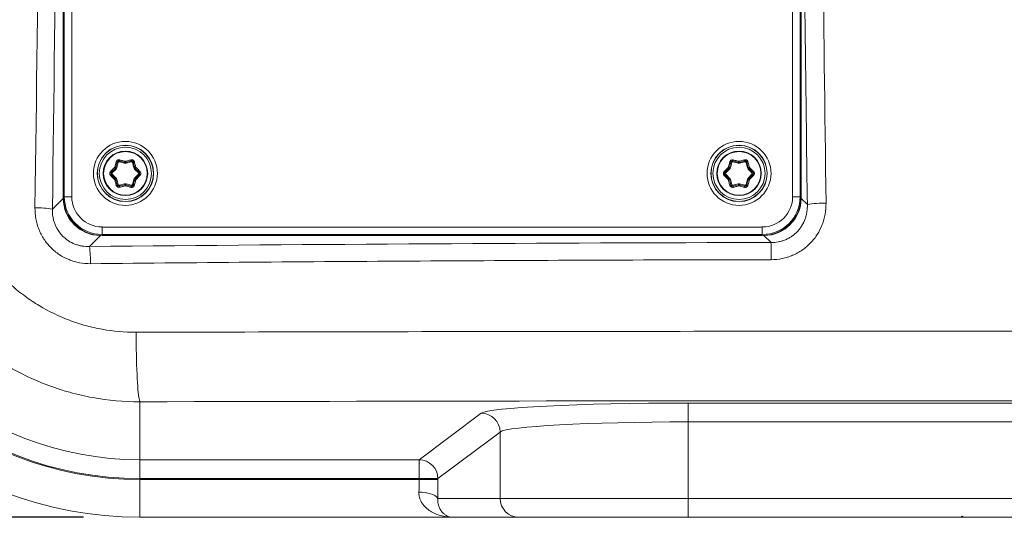
# Model space of a CAD drawing. Units: millimetres. Extents: x 1281 to 3131, y 102 to 3030.
# Drawn here: x 1953 to 2214, y 276 to 408 of the extents above; entities that cross this region are included whole.
import ezdxf

# ---------------------------------------------------------------- set-up
doc = ezdxf.new("R2010")
doc.units = ezdxf.units.MM
doc.header["$LTSCALE"] = 15
doc.linetypes.add('SLD-Durchgehend', pattern=[0])
doc.layers.add('MAßLINIE_MAßZEICHNUNGEN', color=7, linetype='SLD-Durchgehend')
doc.styles.add('SLDTEXTSTYLE0', font='Opinion Pro')
doc.dimstyles.new('SLDDIMSTYLE0', dxfattribs={"dimtxt": 79.375, "dimasz": 52.5, "dimexe": 0, "dimexo": 0.0625, "dimgap": 19.84375, "dimtad": 0, "dimdec": 0, "dimrnd": 1e-09, "dimzin": 12, "dimdsep": 46, "dimtxsty": 'SLDTEXTSTYLE0', "dimsah": 1, "dimcen": 0.09, "dimadec": 0, "dimazin": 3, "dimtfac": 1, "dimtdec": 0, "dimtofl": 0, "dimtmove": 0, "dimatfit": 3, "dimfxl": 0, "dimfrac": 2, "dimtolj": 1, "dimtzin": 12, "dimarcsym": 0})

# ---------------------------------------------------------------- blocks, each defined once
blk = doc.blocks.new('_D_8')
at = {"layer": 'MAßLINIE_MAßZEICHNUNGEN', "color": 7}
for p, q in [((2852.79, 891.29), (2852.79, 145.14)), ((1852.79, 818.66), (1852.79, 145.14)), ((1852.79, 160.14), (2223.54, 160.14)), ((2852.79, 160.14), (2454.47, 160.14))]:
    blk.add_line(p, q, dxfattribs=at)
for points in [[(1852.79, 160.14), (1905.29, 137.64), (1905.29, 182.64)], [(2852.79, 160.14), (2800.29, 182.64), (2800.29, 137.64)]]:
    blk.add_solid(points, dxfattribs=at)
at = {"layer": 'MAßLINIE_MAßZEICHNUNGEN', "color": 7, "insert": (2223.54, 206.15), "char_height": 79.375, "attachment_point": 1, "style": 'SLDTEXTSTYLE0'}
blk.add_mtext('1000', dxfattribs=at)
blk = doc.blocks.new('_D_10')
at = {"layer": 'MAßLINIE_MAßZEICHNUNGEN', "color": 7}
for p, q in [((1969.83, 1536.29), (1437.79, 1536.29)), ((1452.79, 1536.29), (1452.79, 1019.54)), ((1452.79, 276.29), (1452.79, 793.03)), ((1969.83, 276.29), (1437.79, 276.29))]:
    blk.add_line(p, q, dxfattribs=at)
for points in [[(1452.79, 1536.29), (1430.29, 1483.79), (1475.29, 1483.79)], [(1452.79, 276.29), (1475.29, 328.79), (1430.29, 328.79)]]:
    blk.add_solid(points, dxfattribs=at)
at = {"layer": 'MAßLINIE_MAßZEICHNUNGEN', "color": 7, "insert": (1406.78, 793.03), "char_height": 79.375, "attachment_point": 1, "rotation": 90, "style": 'SLDTEXTSTYLE0'}
blk.add_mtext('1260', dxfattribs=at)

msp = doc.modelspace()

# ---------------------------------------------------------------- linework, layer by layer
at = {"color": 7, "linetype": 'SLD-Durchgehend', "lineweight": 18}
for p, q in [((1964.49, 536.29), (1964.49, 361.29)), ((1964.76, 361.29), (1964.76, 536.29)), ((1966.76, 536.29), (1966.76, 361.29)), ((2157.83, 361.29), (2157.83, 536.29)), ((2159.83, 536.29), (2159.83, 361.29)), ((2160.09, 361.29), (2160.09, 536.29)), ((1979.36, 370.51), (1979.43, 370.75)), ((1980.81, 370.38), (1979.43, 370.75)), ((1982.46, 370.75), (1981.07, 370.38)), ((1982.46, 370.75), (1982.53, 370.51)), ((2142, 370.51), (2142.06, 370.75)), ((2143.45, 370.38), (2142.06, 370.75)), ((2145.1, 370.75), (2143.71, 370.38)), ((2145.1, 370.75), (2145.16, 370.51)), ((1978.31, 368.79), (1977.3, 367.77)), ((1978.49, 368.61), (1977.47, 367.6)), ((1978.49, 368.61), (1978.31, 368.79)), ((1978.81, 370.4), (1978.44, 369.01)), ((1978.68, 368.95), (1978.44, 369.01)), ((1979.06, 370.34), (1978.68, 368.95)), ((1979.06, 370.34), (1978.81, 370.4)), ((1980.75, 370.14), (1979.36, 370.51)), ((1980.75, 370.14), (1980.81, 370.38)), ((1981.07, 370.38), (1981.14, 370.14)), ((1982.53, 370.51), (1981.14, 370.14)), ((1983.07, 370.4), (1982.83, 370.34)), ((1983.2, 368.95), (1982.83, 370.34)), ((1983.14, 370.34), (1983.03, 370.41)), ((1983.44, 369.01), (1983.07, 370.4)), ((1983.44, 369.01), (1983.2, 368.95)), ((1983.57, 368.79), (1983.4, 368.61)), ((1984.41, 367.6), (1983.4, 368.61)), ((1984.59, 367.77), (1983.57, 368.79)), ((2140.95, 368.79), (2139.93, 367.77)), ((2141.12, 368.61), (2140.11, 367.6)), ((2141.12, 368.61), (2140.95, 368.79)), ((2141.45, 370.4), (2141.08, 369.01)), ((2141.32, 368.95), (2141.08, 369.01)), ((2141.69, 370.34), (2141.32, 368.95)), ((2141.69, 370.34), (2141.45, 370.4)), ((2143.38, 370.14), (2142, 370.51)), ((2143.38, 370.14), (2143.45, 370.38)), ((2143.71, 370.38), (2143.77, 370.14)), ((2145.16, 370.51), (2143.77, 370.14)), ((2145.71, 370.4), (2145.47, 370.34)), ((2145.84, 368.95), (2145.47, 370.34)), ((2145.77, 370.34), (2145.67, 370.41)), ((2146.08, 369.01), (2145.71, 370.4)), ((2146.08, 369.01), (2145.84, 368.95)), ((2146.21, 368.79), (2146.03, 368.61)), ((2147.05, 367.6), (2146.03, 368.61)), ((2147.22, 367.77), (2146.21, 368.79)), ((1977.47, 367.6), (1977.3, 367.77)), ((1977.47, 367.24), (1977.3, 367.07)), ((1977.3, 367.07), (1978.31, 366.05)), ((1977.47, 367.24), (1978.49, 366.23)), ((1978.49, 366.23), (1978.31, 366.05)), ((1978.68, 365.89), (1978.44, 365.83)), ((1978.44, 365.83), (1978.81, 364.44)), ((1978.68, 365.89), (1979.06, 364.5)), ((1982.83, 364.5), (1983.2, 365.89)), ((1983.07, 364.44), (1983.44, 365.83)), ((1983.44, 365.83), (1983.2, 365.89)), ((1983.4, 366.23), (1984.41, 367.24)), ((1983.57, 366.05), (1983.4, 366.23)), ((1983.57, 366.05), (1984.59, 367.07)), ((1984.59, 367.77), (1984.41, 367.6)), ((1984.59, 367.07), (1984.41, 367.24)), ((2140.11, 367.6), (2139.93, 367.77)), ((2140.11, 367.24), (2139.93, 367.07)), ((2139.93, 367.07), (2140.95, 366.05)), ((2140.11, 367.24), (2141.12, 366.23)), ((2141.12, 366.23), (2140.95, 366.05)), ((2141.32, 365.89), (2141.08, 365.83)), ((2141.08, 365.83), (2141.45, 364.44)), ((2141.32, 365.89), (2141.69, 364.5)), ((2145.47, 364.5), (2145.84, 365.89)), ((2145.71, 364.44), (2146.08, 365.83)), ((2146.08, 365.83), (2145.84, 365.89)), ((2146.03, 366.23), (2147.05, 367.24)), ((2146.21, 366.05), (2146.03, 366.23)), ((2146.21, 366.05), (2147.22, 367.07)), ((2147.22, 367.77), (2147.05, 367.6)), ((2147.22, 367.07), (2147.05, 367.24)), ((1979.06, 364.5), (1978.81, 364.44)), ((1979.36, 364.33), (1980.75, 364.7)), ((1979.36, 364.33), (1979.43, 364.08)), ((1979.43, 364.08), (1980.81, 364.46)), ((1980.75, 364.7), (1980.81, 364.46)), ((1981.07, 364.46), (1981.14, 364.7)), ((1981.07, 364.46), (1982.46, 364.08)), ((1981.14, 364.7), (1982.53, 364.33)), ((1982.46, 364.08), (1982.53, 364.33)), ((1983.07, 364.44), (1982.83, 364.5)), ((2141.69, 364.5), (2141.45, 364.44)), ((2142, 364.33), (2143.38, 364.7)), ((2142, 364.33), (2142.06, 364.08)), ((2142.06, 364.08), (2143.45, 364.46)), ((2143.38, 364.7), (2143.45, 364.46)), ((2143.71, 364.46), (2143.77, 364.7)), ((2143.71, 364.46), (2145.1, 364.08)), ((2143.77, 364.7), (2145.16, 364.33)), ((2145.1, 364.08), (2145.16, 364.33)), ((2145.71, 364.44), (2145.47, 364.5)), ((1961.63, 357.98), (1964.5, 360.84)), ((1964.49, 361.29), (1964.76, 361.29)), ((1964.5, 360.84), (1964.5, 360.96)), ((1966.76, 361.29), (1964.76, 361.29)), ((2157.83, 361.29), (2159.83, 361.29)), ((2159.83, 361.29), (2160.09, 361.29)), ((2160.08, 360.96), (2160.08, 360.84)), ((2160.08, 360.84), (2161.72, 359.21)), ((1974.79, 353.25), (2149.79, 353.25)), ((1974.79, 353.25), (1974.79, 351.25)), ((2149.79, 353.25), (2149.79, 351.25)), ((1974.35, 350.99), (1971.44, 348.08)), ((1974.46, 350.99), (1974.35, 350.99)), ((2149.79, 351.25), (1974.79, 351.25)), ((1974.79, 351.25), (1974.79, 350.99)), ((2149.79, 350.99), (1974.79, 350.99)), ((2149.79, 350.99), (2149.79, 351.25)), ((2150.23, 350.99), (2150.12, 350.99)), ((2152.09, 349.14), (2150.23, 350.99)), ((1984.83, 306.91), (1984.83, 291.53)), ((2130.17, 306.56), (2275.41, 306.56)), ((2130.17, 301.57), (2130.17, 306.56)), ((2058.83, 291.53), (2075.3, 303.88)), ((2275.41, 301.57), (2130.17, 301.57)), ((2130.17, 301.57), (2130.17, 281.29)), ((2080.29, 298.89), (2063.82, 286.54)), ((2080.29, 298.89), (2080.29, 281.29)), ((1984.83, 291.53), (2058.83, 291.53)), ((1984.83, 291.53), (1984.83, 286.54)), ((2058.83, 286.54), (2058.83, 291.53)), ((2058.83, 286.54), (1984.83, 286.54)), ((1984.83, 286.29), (2058.83, 286.29)), ((1984.83, 286.29), (1984.83, 276.29)), ((2063.82, 286.54), (2058.83, 286.54)), ((2058.83, 286.29), (2058.83, 286.54)), ((2063.82, 286.29), (2058.83, 286.29)), ((2063.82, 286.54), (2063.82, 286.29)), ((2063.76, 281.29), (2080.29, 281.29)), ((2080.29, 281.29), (2130.17, 281.29)), ((2130.17, 281.29), (2275.41, 281.29)), ((2130.17, 281.29), (2130.17, 276.29)), ((2067.8, 276.29), (1984.83, 276.29)), ((2085.28, 276.29), (2067.8, 276.29)), ((2130.17, 276.29), (2085.28, 276.29)), ((2202.49, 276.29), (2130.17, 276.29)), ((2202.79, 276.59), (2202.49, 276.29)), ((2202.49, 276.29), (2203.09, 276.29)), ((2203.09, 276.29), (2202.79, 276.59)), ((2275.41, 276.29), (2203.09, 276.29))]:
    msp.add_line(p, q, dxfattribs=at)
at = {"color": 7, "linetype": 'SLD-Durchgehend', "lineweight": 18, "flags": 128}
for points in [[(1983.78, 325.33), (1983.8, 323.83), (1983.82, 322.34), (1983.84, 320.88), (1983.87, 319.45), (1983.91, 318.06), (1983.95, 316.73), (1984, 315.45), (1984.05, 314.24), (1984.1, 313.1), (1984.16, 312.04), (1984.23, 311.07), (1984.29, 310.19), (1984.37, 309.4), (1984.44, 308.72), (1984.51, 308.13), (1984.59, 307.66), (1984.67, 307.3), (1984.75, 307.05), (1984.83, 306.91)], [(2063.76, 281.29), (2063.63, 281.56), (2063.37, 281.83), (2062.98, 282.09), (2062.48, 282.32), (2061.87, 282.53), (2061.17, 282.69), (2060.41, 282.82), (2059.6, 282.91), (2058.77, 282.95)]]:
    msp.add_lwpolyline(points, dxfattribs=at)
at = {"color": 7, "linetype": 'SLD-Durchgehend', "lineweight": 18}
for centre, radius in [((1980.97, 367.47), 8.48), ((2143.61, 367.47), 8.48), ((1980.97, 367.47), 7.48), ((1980.97, 367.47), 7.42), ((1980.97, 367.47), 6.92), ((1980.97, 367.47), 5.9), ((1980.97, 367.47), 5.77), ((2143.61, 367.47), 7.48), ((2143.61, 367.47), 7.42), ((2143.61, 367.47), 6.92), ((2143.61, 367.47), 5.9), ((2143.61, 367.47), 5.77)]:
    msp.add_circle(centre, radius, dxfattribs=at)
for centre, radius, start, end in [((1979.97, 370.83), 0.549, 156.25, 188.0379), ((1982.11, 370.26), 1.3, 161.2443, 174.5164), ((1979.69, 370.23), 1.39, 6.0968, 18.5196), ((1981.9, 370.83), 0.561, 352.4904, 23.5741), ((2142.6, 370.83), 0.549, 156.25, 188.0379), ((2144.74, 370.26), 1.3, 161.2443, 174.5164), ((2142.33, 370.23), 1.39, 6.0968, 18.5196), ((2144.54, 370.83), 0.561, 352.4904, 23.5741), ((1979.03, 369.81), 1.25, 221.0907, 234.8929), ((1977.87, 367.71), 1.42, 66.2808, 78.4567), ((1977.96, 369.14), 0.75, 315, 345), ((1978.47, 369.95), 0.567, 52.6805, 83.5324), ((1979.3, 370.27), 0.25, 75, 165), ((1980.94, 370.86), 0.75, 255, 285), ((1982.59, 370.27), 0.25, 15, 105), ((1983.41, 369.96), 0.561, 96.4201, 127.5286), ((1983.93, 369.14), 0.75, 195, 225), ((1984.01, 367.74), 1.39, 101.4725, 113.9242), ((1982.82, 369.85), 1.3, 305.5096, 318.7454), ((2141.67, 369.81), 1.25, 221.0907, 234.8929), ((2140.5, 367.71), 1.42, 66.2808, 78.4567), ((2140.59, 369.14), 0.75, 315, 345), ((2141.11, 369.95), 0.567, 52.6805, 83.5324), ((2141.93, 370.27), 0.25, 75, 165), ((2143.58, 370.86), 0.75, 255, 285), ((2145.22, 370.27), 0.25, 15, 105), ((2146.05, 369.96), 0.561, 96.4201, 127.5286), ((2146.56, 369.14), 0.75, 195, 225), ((2146.64, 367.74), 1.39, 101.4725, 113.9242), ((2145.45, 369.85), 1.3, 305.5096, 318.7454), ((1984.83, 376.29), 90, 186.9183, 270), ((1984.83, 376.29), 89.74, 186.9183, 270), ((1984.83, 376.29), 84.75, 186.9183, 270), ((1977.5, 368.28), 0.543, 216.1294, 248.333), ((1977.51, 366.55), 0.56, 112.3621, 143.661), ((1977.65, 367.42), 0.25, 135, 225), ((1979.11, 364.95), 1.36, 125.8796, 138.6202), ((1977.91, 366.99), 1.28, 281.1632, 294.6813), ((1977.96, 365.7), 0.75, 15, 45), ((1983.93, 365.7), 0.75, 135, 165), ((1983.97, 366.96), 1.25, 245.112, 258.9069), ((1982.73, 364.9), 1.42, 41.5457, 53.7139), ((1984.24, 367.42), 0.25, 315, 45), ((1984.38, 368.28), 0.549, 291.9838, 323.7422), ((1984.37, 366.54), 0.567, 36.4697, 67.3166), ((2140.13, 368.28), 0.543, 216.1294, 248.333), ((2140.14, 366.55), 0.56, 112.3621, 143.661), ((2140.29, 367.42), 0.25, 135, 225), ((2141.75, 364.95), 1.36, 125.8796, 138.6202), ((2140.54, 366.99), 1.28, 281.1632, 294.6813), ((2140.59, 365.7), 0.75, 15, 45), ((2146.56, 365.7), 0.75, 135, 165), ((2146.61, 366.96), 1.25, 245.112, 258.9069), ((2145.37, 364.9), 1.42, 41.5457, 53.7139), ((2146.87, 367.42), 0.25, 315, 45), ((2147.02, 368.28), 0.549, 291.9838, 323.7422), ((2147.01, 366.54), 0.567, 36.4697, 67.3166), ((1984.83, 376.29), 100, 186.9183, 270), ((1978.48, 364.87), 0.548, 276.1766, 308.1233), ((1979.3, 364.57), 0.25, 195, 285), ((1979.97, 364.01), 0.548, 171.858, 203.829), ((1980.94, 363.97), 0.75, 75, 105), ((1982.09, 364.57), 1.28, 185.2979, 198.8446), ((1979.71, 364.6), 1.37, 341.3901, 354.0944), ((1981.91, 364.01), 0.56, 336.3468, 7.6161), ((1982.59, 364.57), 0.25, 255, 345), ((1983.41, 364.86), 0.543, 231.6698, 263.8685), ((2141.11, 364.87), 0.548, 276.1766, 308.1233), ((2141.93, 364.57), 0.25, 195, 285), ((2142.6, 364.01), 0.548, 171.858, 203.829), ((2143.58, 363.97), 0.75, 75, 105), ((2144.72, 364.57), 1.28, 185.2979, 198.8446), ((2142.35, 364.6), 1.37, 341.3901, 354.0944), ((2144.54, 364.01), 0.56, 336.3468, 7.6161), ((2145.22, 364.57), 0.25, 255, 345), ((2146.04, 364.86), 0.543, 231.6698, 263.8685), ((1974.79, 361.29), 10.3, 180, 270), ((1974.79, 361.29), 10.03, 180, 270), ((1974.79, 361.29), 8.03, 180, 270), ((2149.79, 361.29), 8.03, 270, 0), ((2149.79, 361.29), 10.03, 270, 0), ((2149.79, 361.29), 10.3, 270, 0), ((1957.53, 335.41), 22.94, 79.6819, 91.3017), ((2166.07, 333.96), 25.62, 88.6399, 99.7711), ((1942.27, 344.03), 29.45, 359.0384, 7.9142), ((1993.21, 345.09), 158.93, 359.8198, 1.4601), ((2075.28, 298.87), 5.01, 0.2108, 89.728), ((2058.8, 286.52), 5.01, 0.2108, 89.728), ((2085.29, 281.28), 4.99, 179.9302, 269.93)]:
    msp.add_arc(centre, radius, start, end, dxfattribs=at)
for centre, major_axis, ratio, start_param, end_param in [((1974.59, 361.09), (7.2, 7.2), 0.981783, 2.371274, 3.911912), ((2149.99, 361.09), (-7.2, 7.2), 0.981783, 2.371274, 3.911912), ((2130.17, 303.68), (55, 0), 0.052408, 1.570796, 3.071779), ((2130.17, 298.69), (50, 0), 0.057649, 1.570796, 3.071779), ((2057.78, 286.29), (0, 10), 0.10489, 4.372552, 4.712389), ((2062.77, 286.29), (0, 15), 0.069927, 4.372552, 4.712389)]:
    msp.add_ellipse(centre, major_axis=major_axis, ratio=ratio, start_param=start_param, end_param=end_param, dxfattribs=at)
for points in [[(1957, 358.34), (1957.79, 418.14), (1958.44, 477.99), (1958.96, 537.88)], [(1963.59, 537.63), (1963.07, 477.7), (1962.42, 417.82), (1961.63, 357.98)], [(2165.04, 506.16), (2165.5, 457.27), (2166.05, 408.4), (2166.67, 359.57)], [(1971.44, 348.08), (2031.61, 348.68), (2091.82, 349.03), (2152.09, 349.14)], [(2444.12, 306.78), (2367.59, 307.03), (2214.52, 307.31), (2061.4, 307.12), (1984.83, 306.91)]]:
    msp.add_open_spline(points, degree=3, dxfattribs=at)
for points, knots in [([(2161.72, 359.21), (2161.56, 371.43), (2161.25, 395.86), (2160.83, 432.52), (2160.44, 469.02), (2160.2, 493.31), (2160.09, 505.36)], [0, 0, 0, 0, 0.2509088, 0.5018237, 0.7527572, 1, 1, 1, 1]), ([(1978.53, 370.51), (1978.56, 370.59), (1978.62, 370.75), (1978.81, 370.94), (1979.03, 371.05), (1979.27, 371.09), (1979.41, 371.06), (1979.47, 371.05)], [0, 0, 0, 0, 0.212584, 0.425394, 0.63573, 0.845002, 1, 1, 1, 1]), ([(1979.43, 370.75), (1979.39, 370.76), (1979.29, 370.78), (1979.14, 370.76), (1978.99, 370.68), (1978.87, 370.56), (1978.83, 370.45), (1978.81, 370.4)], [0, 0, 0, 0, 0.1560147, 0.3651087, 0.574356, 0.7864909, 1, 1, 1, 1]), ([(1979.47, 371.05), (1979.63, 371.01), (1980.09, 370.88), (1980.57, 370.76), (1980.88, 370.68)], [0, 0, 0, 0, 0.340705, 1, 1, 1, 1]), ([(1980.88, 370.68), (1980.89, 370.67), (1980.94, 370.66), (1980.98, 370.67), (1981.01, 370.68)], [0, 0, 0, 0, 0.3721768, 1, 1, 1, 1]), ([(1981.01, 370.68), (1981.17, 370.72), (1981.64, 370.84), (1982.11, 370.97), (1982.42, 371.05)], [0, 0, 0, 0, 0.340828, 1, 1, 1, 1]), ([(1982.42, 371.05), (1982.5, 371.07), (1982.67, 371.09), (1982.92, 371.03), (1983.14, 370.89), (1983.28, 370.71), (1983.33, 370.57), (1983.35, 370.51)], [0, 0, 0, 0, 0.212787, 0.425804, 0.636323, 0.845669, 1, 1, 1, 1]), ([(1983.07, 370.4), (1983.06, 370.44), (1983.03, 370.53), (1982.93, 370.65), (1982.79, 370.74), (1982.62, 370.78), (1982.52, 370.76), (1982.46, 370.75)], [0, 0, 0, 0, 0.155263, 0.364372, 0.573808, 0.78621, 1, 1, 1, 1]), ([(2141.17, 370.51), (2141.2, 370.59), (2141.26, 370.75), (2141.44, 370.94), (2141.67, 371.05), (2141.9, 371.09), (2142.04, 371.06), (2142.1, 371.05)], [0, 0, 0, 0, 0.212584, 0.425394, 0.63573, 0.845002, 1, 1, 1, 1]), ([(2142.06, 370.75), (2142.02, 370.76), (2141.93, 370.78), (2141.78, 370.76), (2141.63, 370.68), (2141.51, 370.56), (2141.47, 370.45), (2141.45, 370.4)], [0, 0, 0, 0, 0.1560147, 0.3651087, 0.574356, 0.7864909, 1, 1, 1, 1]), ([(2142.1, 371.05), (2142.26, 371.01), (2142.73, 370.88), (2143.2, 370.76), (2143.51, 370.68)], [0, 0, 0, 0, 0.340705, 1, 1, 1, 1]), ([(2143.51, 370.68), (2143.53, 370.67), (2143.57, 370.66), (2143.62, 370.67), (2143.64, 370.68)], [0, 0, 0, 0, 0.3721768, 1, 1, 1, 1]), ([(2143.64, 370.68), (2143.8, 370.72), (2144.28, 370.84), (2144.74, 370.97), (2145.05, 371.05)], [0, 0, 0, 0, 0.340828, 1, 1, 1, 1]), ([(2145.05, 371.05), (2145.14, 371.07), (2145.3, 371.09), (2145.56, 371.03), (2145.77, 370.89), (2145.92, 370.71), (2145.97, 370.57), (2145.99, 370.51)], [0, 0, 0, 0, 0.212787, 0.425804, 0.636323, 0.845669, 1, 1, 1, 1]), ([(2145.71, 370.4), (2145.69, 370.44), (2145.66, 370.53), (2145.57, 370.65), (2145.43, 370.74), (2145.26, 370.78), (2145.15, 370.76), (2145.1, 370.75)], [0, 0, 0, 0, 0.155263, 0.364372, 0.573808, 0.78621, 1, 1, 1, 1]), ([(1934.51, 368.91), (1934.69, 367.41), (1934.94, 365.92), (1935.41, 363.7), (1935.58, 362.97), (1935.96, 361.51), (1936.17, 360.79), (1937.28, 357.22), (1938.42, 354.46), (1940.16, 351.15), (1940.52, 350.49), (1941.28, 349.19), (1941.67, 348.55), (1942.91, 346.64), (1943.78, 345.42), (1946.55, 341.9), (1948.6, 339.73), (1951.41, 337.24), (1951.99, 336.75), (1953.16, 335.81), (1953.76, 335.35), (1955.59, 334.01), (1956.83, 333.18), (1960.67, 330.88), (1963.36, 329.57), (1966.89, 328.25), (1967.6, 328), (1969.04, 327.53), (1969.76, 327.31), (1971.92, 326.72), (1973.38, 326.39), (1977.78, 325.59), (1980.76, 325.33), (1983.78, 325.33)], [0, 0, 0, 0, 0.0625, 0.0625, 0.09375, 0.09375, 0.125, 0.125, 0.25, 0.25, 0.28125, 0.28125, 0.3125, 0.3125, 0.375, 0.375, 0.5, 0.5, 0.53125, 0.53125, 0.5625, 0.5625, 0.625, 0.625, 0.75, 0.75, 0.78125, 0.78125, 0.8125, 0.8125, 0.875, 0.875, 1, 1, 1, 1]), ([(1977.06, 367.96), (1977.18, 368.07), (1977.52, 368.42), (1977.86, 368.76), (1978.09, 368.99)], [0, 0, 0, 0, 0.340637, 1, 1, 1, 1]), ([(1978.09, 368.99), (1978.1, 369), (1978.13, 369.04), (1978.15, 369.08), (1978.15, 369.1)], [0, 0, 0, 0, 0.37253, 1, 1, 1, 1]), ([(1978.15, 369.1), (1978.2, 369.26), (1978.32, 369.74), (1978.45, 370.2), (1978.53, 370.51)], [0, 0, 0, 0, 0.340871, 1, 1, 1, 1]), ([(1978.44, 369.01), (1978.42, 368.96), (1978.39, 368.88), (1978.33, 368.81), (1978.31, 368.79)], [0, 0, 0, 0, 0.627566, 1, 1, 1, 1]), ([(1981.07, 370.38), (1981.02, 370.37), (1980.93, 370.36), (1980.85, 370.37), (1980.81, 370.38)], [0, 0, 0, 0, 0.627902, 1, 1, 1, 1]), ([(1983.35, 370.51), (1983.39, 370.35), (1983.52, 369.89), (1983.65, 369.41), (1983.73, 369.1)], [0, 0, 0, 0, 0.340819, 1, 1, 1, 1]), ([(1983.57, 368.79), (1983.54, 368.83), (1983.48, 368.9), (1983.45, 368.98), (1983.44, 369.01)], [0, 0, 0, 0, 0.627872, 1, 1, 1, 1]), ([(1983.73, 369.1), (1983.74, 369.09), (1983.75, 369.05), (1983.78, 369.01), (1983.8, 368.99)], [0, 0, 0, 0, 0.372175, 1, 1, 1, 1]), ([(1983.8, 368.99), (1983.91, 368.87), (1984.26, 368.53), (1984.6, 368.18), (1984.83, 367.96)], [0, 0, 0, 0, 0.340715, 1, 1, 1, 1]), ([(2139.69, 367.96), (2139.81, 368.07), (2140.15, 368.42), (2140.5, 368.76), (2140.72, 368.99)], [0, 0, 0, 0, 0.340637, 1, 1, 1, 1]), ([(2140.72, 368.99), (2140.73, 369), (2140.76, 369.04), (2140.78, 369.08), (2140.79, 369.1)], [0, 0, 0, 0, 0.37253, 1, 1, 1, 1]), ([(2140.79, 369.1), (2140.83, 369.26), (2140.96, 369.74), (2141.09, 370.2), (2141.17, 370.51)], [0, 0, 0, 0, 0.340871, 1, 1, 1, 1]), ([(2141.08, 369.01), (2141.06, 368.96), (2141.03, 368.88), (2140.97, 368.81), (2140.95, 368.79)], [0, 0, 0, 0, 0.627566, 1, 1, 1, 1]), ([(2143.71, 370.38), (2143.65, 370.37), (2143.57, 370.36), (2143.48, 370.37), (2143.45, 370.38)], [0, 0, 0, 0, 0.627902, 1, 1, 1, 1]), ([(2145.99, 370.51), (2146.03, 370.35), (2146.16, 369.89), (2146.28, 369.41), (2146.37, 369.1)], [0, 0, 0, 0, 0.340819, 1, 1, 1, 1]), ([(2146.21, 368.79), (2146.17, 368.83), (2146.12, 368.9), (2146.09, 368.98), (2146.08, 369.01)], [0, 0, 0, 0, 0.627872, 1, 1, 1, 1]), ([(2146.37, 369.1), (2146.37, 369.09), (2146.38, 369.05), (2146.41, 369.01), (2146.43, 368.99)], [0, 0, 0, 0, 0.372175, 1, 1, 1, 1]), ([(2146.43, 368.99), (2146.55, 368.87), (2146.89, 368.53), (2147.24, 368.18), (2147.46, 367.96)], [0, 0, 0, 0, 0.340715, 1, 1, 1, 1]), ([(1984.83, 306.91), (1980.6, 306.9), (1976.43, 307.28), (1970.28, 308.4), (1968.24, 308.86), (1965.21, 309.7), (1964.2, 310), (1962.2, 310.66), (1961.2, 311.01), (1956.27, 312.87), (1952.52, 314.7), (1947.16, 317.94), (1945.41, 319.1), (1942.87, 320.97), (1942.03, 321.61), (1940.39, 322.94), (1939.58, 323.62), (1935.66, 327.1), (1932.8, 330.14), (1928.93, 335.08), (1927.71, 336.79), (1925.99, 339.45), (1925.44, 340.35), (1924.38, 342.17), (1923.87, 343.08), (1921.44, 347.72), (1919.85, 351.58), (1918.3, 356.58), (1918.01, 357.58), (1917.48, 359.62), (1917.23, 360.65), (1916.57, 363.75), (1916.23, 365.83), (1915.98, 367.93)], [0, 0, 0, 0, 0.125, 0.125, 0.1875, 0.1875, 0.21875, 0.21875, 0.25, 0.25, 0.375, 0.375, 0.4375, 0.4375, 0.46875, 0.46875, 0.5, 0.5, 0.625, 0.625, 0.6875, 0.6875, 0.71875, 0.71875, 0.75, 0.75, 0.875, 0.875, 0.90625, 0.90625, 0.9375, 0.9375, 1, 1, 1, 1]), ([(1977.06, 366.88), (1977.01, 366.94), (1976.9, 367.08), (1976.83, 367.33), (1976.84, 367.58), (1976.92, 367.8), (1977.02, 367.91), (1977.06, 367.96)], [0, 0, 0, 0, 0.212532, 0.425294, 0.6355, 0.844604, 1, 1, 1, 1]), ([(1978.09, 365.85), (1977.97, 365.96), (1977.63, 366.31), (1977.28, 366.65), (1977.06, 366.88)], [0, 0, 0, 0, 0.3408016, 1, 1, 1, 1]), ([(1977.3, 367.77), (1977.27, 367.74), (1977.21, 367.67), (1977.15, 367.53), (1977.15, 367.36), (1977.19, 367.19), (1977.26, 367.11), (1977.3, 367.07)], [0, 0, 0, 0, 0.156439, 0.365354, 0.574441, 0.786512, 1, 1, 1, 1]), ([(1978.16, 365.73), (1978.15, 365.75), (1978.14, 365.79), (1978.11, 365.82), (1978.09, 365.85)], [0, 0, 0, 0, 0.372895, 1, 1, 1, 1]), ([(1978.53, 364.32), (1978.49, 364.48), (1978.37, 364.95), (1978.24, 365.42), (1978.16, 365.73)], [0, 0, 0, 0, 0.340686, 1, 1, 1, 1]), ([(1978.31, 366.05), (1978.35, 366.01), (1978.41, 365.94), (1978.43, 365.86), (1978.44, 365.83)], [0, 0, 0, 0, 0.627187, 1, 1, 1, 1]), ([(1983.73, 365.73), (1983.69, 365.57), (1983.56, 365.1), (1983.43, 364.63), (1983.35, 364.32)], [0, 0, 0, 0, 0.340642, 1, 1, 1, 1]), ([(1983.44, 365.83), (1983.46, 365.88), (1983.49, 365.96), (1983.55, 366.03), (1983.57, 366.05)], [0, 0, 0, 0, 0.627507, 1, 1, 1, 1]), ([(1983.8, 365.85), (1983.79, 365.83), (1983.76, 365.8), (1983.74, 365.76), (1983.73, 365.73)], [0, 0, 0, 0, 0.372525, 1, 1, 1, 1]), ([(1984.83, 366.88), (1984.71, 366.76), (1984.37, 366.42), (1984.02, 366.07), (1983.8, 365.85)], [0, 0, 0, 0, 0.3408668, 1, 1, 1, 1]), ([(1984.59, 367.07), (1984.62, 367.1), (1984.68, 367.17), (1984.73, 367.31), (1984.74, 367.48), (1984.7, 367.64), (1984.63, 367.73), (1984.59, 367.77)], [0, 0, 0, 0, 0.154916, 0.363865, 0.573335, 0.785946, 1, 1, 1, 1]), ([(1984.83, 367.96), (1984.88, 367.89), (1984.99, 367.76), (1985.06, 367.51), (1985.05, 367.25), (1984.96, 367.03), (1984.87, 366.93), (1984.83, 366.88)], [0, 0, 0, 0, 0.212943, 0.426123, 0.636701, 0.845957, 1, 1, 1, 1]), ([(2139.69, 366.88), (2139.64, 366.94), (2139.53, 367.08), (2139.46, 367.33), (2139.48, 367.58), (2139.56, 367.8), (2139.65, 367.91), (2139.69, 367.96)], [0, 0, 0, 0, 0.212532, 0.425294, 0.6355, 0.844604, 1, 1, 1, 1]), ([(2140.72, 365.85), (2140.61, 365.96), (2140.26, 366.31), (2139.92, 366.65), (2139.69, 366.88)], [0, 0, 0, 0, 0.3408016, 1, 1, 1, 1]), ([(2139.93, 367.77), (2139.91, 367.74), (2139.84, 367.67), (2139.79, 367.53), (2139.78, 367.36), (2139.83, 367.19), (2139.9, 367.11), (2139.93, 367.07)], [0, 0, 0, 0, 0.156439, 0.365354, 0.574441, 0.786512, 1, 1, 1, 1]), ([(2140.79, 365.73), (2140.78, 365.75), (2140.77, 365.79), (2140.74, 365.82), (2140.72, 365.85)], [0, 0, 0, 0, 0.372895, 1, 1, 1, 1]), ([(2141.17, 364.32), (2141.13, 364.48), (2141, 364.95), (2140.87, 365.42), (2140.79, 365.73)], [0, 0, 0, 0, 0.340686, 1, 1, 1, 1]), ([(2140.95, 366.05), (2140.98, 366.01), (2141.04, 365.94), (2141.07, 365.86), (2141.08, 365.83)], [0, 0, 0, 0, 0.627187, 1, 1, 1, 1]), ([(2146.37, 365.73), (2146.32, 365.57), (2146.2, 365.1), (2146.07, 364.63), (2145.99, 364.32)], [0, 0, 0, 0, 0.340642, 1, 1, 1, 1]), ([(2146.08, 365.83), (2146.1, 365.88), (2146.13, 365.96), (2146.19, 366.03), (2146.21, 366.05)], [0, 0, 0, 0, 0.627507, 1, 1, 1, 1]), ([(2146.43, 365.85), (2146.42, 365.83), (2146.39, 365.8), (2146.38, 365.76), (2146.37, 365.73)], [0, 0, 0, 0, 0.372525, 1, 1, 1, 1]), ([(2147.46, 366.88), (2147.35, 366.76), (2147, 366.42), (2146.66, 366.07), (2146.43, 365.85)], [0, 0, 0, 0, 0.3408668, 1, 1, 1, 1]), ([(2147.22, 367.07), (2147.25, 367.1), (2147.31, 367.17), (2147.37, 367.31), (2147.38, 367.48), (2147.33, 367.64), (2147.26, 367.73), (2147.22, 367.77)], [0, 0, 0, 0, 0.154916, 0.363865, 0.573335, 0.785946, 1, 1, 1, 1]), ([(2147.46, 367.96), (2147.52, 367.89), (2147.62, 367.76), (2147.69, 367.51), (2147.68, 367.25), (2147.6, 367.03), (2147.5, 366.93), (2147.46, 366.88)], [0, 0, 0, 0, 0.212943, 0.426123, 0.636701, 0.845957, 1, 1, 1, 1]), ([(1979.47, 363.79), (1979.38, 363.77), (1979.22, 363.74), (1978.96, 363.81), (1978.75, 363.95), (1978.6, 364.13), (1978.55, 364.27), (1978.53, 364.32)], [0, 0, 0, 0, 0.21269, 0.425616, 0.635879, 0.844887, 1, 1, 1, 1]), ([(1978.81, 364.44), (1978.83, 364.4), (1978.86, 364.31), (1978.95, 364.19), (1979.1, 364.1), (1979.26, 364.06), (1979.37, 364.07), (1979.43, 364.08)], [0, 0, 0, 0, 0.156096, 0.364846, 0.573964, 0.786245, 1, 1, 1, 1]), ([(1980.88, 364.16), (1980.72, 364.12), (1980.24, 363.99), (1979.78, 363.87), (1979.47, 363.79)], [0, 0, 0, 0, 0.340686, 1, 1, 1, 1]), ([(1980.81, 364.46), (1980.87, 364.47), (1980.96, 364.48), (1981.04, 364.46), (1981.07, 364.46)], [0, 0, 0, 0, 0.627158, 1, 1, 1, 1]), ([(1981.01, 364.16), (1980.99, 364.16), (1980.95, 364.17), (1980.9, 364.17), (1980.88, 364.16)], [0, 0, 0, 0, 0.372891, 1, 1, 1, 1]), ([(1982.42, 363.79), (1982.26, 363.83), (1981.79, 363.95), (1981.32, 364.08), (1981.01, 364.16)], [0, 0, 0, 0, 0.340802, 1, 1, 1, 1]), ([(1983.35, 364.32), (1983.32, 364.24), (1983.26, 364.09), (1983.08, 363.9), (1982.85, 363.78), (1982.62, 363.75), (1982.48, 363.77), (1982.42, 363.79)], [0, 0, 0, 0, 0.212897, 0.426035, 0.636486, 0.845573, 1, 1, 1, 1]), ([(1982.46, 364.08), (1982.5, 364.08), (1982.59, 364.06), (1982.74, 364.08), (1982.89, 364.16), (1983.01, 364.28), (1983.05, 364.39), (1983.07, 364.44)], [0, 0, 0, 0, 0.155325, 0.364094, 0.573407, 0.78596, 1, 1, 1, 1]), ([(2142.1, 363.79), (2142.02, 363.77), (2141.85, 363.74), (2141.6, 363.81), (2141.38, 363.95), (2141.24, 364.13), (2141.19, 364.27), (2141.17, 364.32)], [0, 0, 0, 0, 0.21269, 0.425616, 0.635879, 0.844887, 1, 1, 1, 1]), ([(2141.45, 364.44), (2141.46, 364.4), (2141.49, 364.31), (2141.59, 364.19), (2141.73, 364.1), (2141.9, 364.06), (2142.01, 364.07), (2142.06, 364.08)], [0, 0, 0, 0, 0.156096, 0.364846, 0.573964, 0.786245, 1, 1, 1, 1]), ([(2143.51, 364.16), (2143.35, 364.12), (2142.88, 363.99), (2142.41, 363.87), (2142.1, 363.79)], [0, 0, 0, 0, 0.340686, 1, 1, 1, 1]), ([(2143.45, 364.46), (2143.5, 364.47), (2143.59, 364.48), (2143.68, 364.46), (2143.71, 364.46)], [0, 0, 0, 0, 0.627158, 1, 1, 1, 1]), ([(2143.64, 364.16), (2143.63, 364.16), (2143.58, 364.17), (2143.54, 364.17), (2143.51, 364.16)], [0, 0, 0, 0, 0.372891, 1, 1, 1, 1]), ([(2145.05, 363.79), (2144.89, 363.83), (2144.43, 363.95), (2143.95, 364.08), (2143.64, 364.16)], [0, 0, 0, 0, 0.340802, 1, 1, 1, 1]), ([(2145.99, 364.32), (2145.96, 364.24), (2145.9, 364.09), (2145.71, 363.9), (2145.49, 363.78), (2145.25, 363.75), (2145.11, 363.77), (2145.05, 363.79)], [0, 0, 0, 0, 0.212897, 0.426035, 0.636486, 0.845573, 1, 1, 1, 1]), ([(2145.1, 364.08), (2145.13, 364.08), (2145.23, 364.06), (2145.38, 364.08), (2145.53, 364.16), (2145.65, 364.28), (2145.69, 364.39), (2145.71, 364.44)], [0, 0, 0, 0, 0.155325, 0.364094, 0.573407, 0.78596, 1, 1, 1, 1]), ([(1971.71, 343.53), (1970.73, 343.52), (1969.77, 343.61), (1968.34, 343.87), (1967.87, 343.98), (1966.94, 344.25), (1966.47, 344.41), (1965.12, 344.96), (1964.26, 345.41), (1963.05, 346.21), (1962.65, 346.5), (1961.9, 347.12), (1961.54, 347.45), (1960.52, 348.48), (1959.91, 349.23), (1959.11, 350.46), (1958.86, 350.88), (1958.42, 351.75), (1958.22, 352.19), (1957.86, 353.09), (1957.71, 353.54), (1957.44, 354.48), (1957.33, 354.96), (1957.07, 356.4), (1956.99, 357.36), (1957, 358.34)], [0, 0, 0, 0, 0.125, 0.125, 0.1875, 0.1875, 0.25, 0.25, 0.375, 0.375, 0.4375, 0.4375, 0.5, 0.5, 0.625, 0.625, 0.6875, 0.6875, 0.75, 0.75, 0.8125, 0.8125, 0.875, 0.875, 1, 1, 1, 1]), ([(1961.63, 357.98), (1961.61, 357.33), (1961.65, 356.68), (1961.8, 355.71), (1961.87, 355.39), (1962.03, 354.76), (1962.13, 354.45), (1962.36, 353.84), (1962.49, 353.54), (1962.78, 352.96), (1962.94, 352.67), (1963.47, 351.83), (1963.87, 351.32), (1964.56, 350.62), (1964.81, 350.4), (1965.32, 349.98), (1965.59, 349.79), (1966.41, 349.25), (1966.99, 348.96), (1967.91, 348.61), (1968.22, 348.5), (1968.86, 348.33), (1969.18, 348.26), (1970.14, 348.11), (1970.78, 348.06), (1971.44, 348.08)], [0, 0, 0, 0, 0.125, 0.125, 0.1875, 0.1875, 0.25, 0.25, 0.3125, 0.3125, 0.375, 0.375, 0.5, 0.5, 0.5625, 0.5625, 0.625, 0.625, 0.75, 0.75, 0.8125, 0.8125, 0.875, 0.875, 1, 1, 1, 1]), ([(2152.09, 349.14), (2152.75, 349.14), (2153.4, 349.19), (2154.37, 349.38), (2154.69, 349.46), (2155.32, 349.64), (2155.63, 349.75), (2156.23, 350.01), (2156.52, 350.15), (2157.1, 350.46), (2157.38, 350.64), (2158.19, 351.2), (2158.68, 351.62), (2159.35, 352.33), (2159.56, 352.59), (2159.95, 353.11), (2160.13, 353.38), (2160.64, 354.21), (2160.91, 354.79), (2161.24, 355.71), (2161.34, 356.02), (2161.49, 356.65), (2161.56, 356.97), (2161.7, 357.92), (2161.74, 358.56), (2161.72, 359.21)], [0, 0, 0, 0, 0.125, 0.125, 0.1875, 0.1875, 0.25, 0.25, 0.3125, 0.3125, 0.375, 0.375, 0.5, 0.5, 0.5625, 0.5625, 0.625, 0.625, 0.75, 0.75, 0.8125, 0.8125, 0.875, 0.875, 1, 1, 1, 1]), ([(2166.67, 359.57), (2166.69, 358.6), (2166.61, 357.63), (2166.36, 356.21), (2166.25, 355.74), (2165.99, 354.81), (2165.84, 354.34), (2165.31, 352.98), (2164.88, 352.12), (2164.11, 350.9), (2163.83, 350.5), (2163.23, 349.73), (2162.91, 349.37), (2161.9, 348.32), (2161.17, 347.7), (2159.97, 346.87), (2159.55, 346.61), (2158.7, 346.14), (2158.26, 345.93), (2157.38, 345.56), (2156.92, 345.39), (2156, 345.1), (2155.52, 344.98), (2154.09, 344.69), (2153.12, 344.6), (2152.14, 344.59)], [0, 0, 0, 0, 0.125, 0.125, 0.1875, 0.1875, 0.25, 0.25, 0.375, 0.375, 0.4375, 0.4375, 0.5, 0.5, 0.625, 0.625, 0.6875, 0.6875, 0.75, 0.75, 0.8125, 0.8125, 0.875, 0.875, 1, 1, 1, 1]), ([(2152.14, 344.59), (2122.05, 344.54), (2091.96, 344.42), (2031.81, 344.07), (2001.76, 343.83), (1971.71, 343.53)], [0, 0, 0, 0, 0.5, 0.5, 1, 1, 1, 1]), ([(1983.78, 325.33), (2003.01, 325.39), (2022.24, 325.43), (2060.7, 325.51), (2099.18, 325.57), (2137.66, 325.6), (2176.16, 325.62), (2195.41, 325.62), (2291.63, 325.6), (2368.54, 325.46), (2445.38, 325.2)], [0, 0, 0, 0, 0.125, 0.125, 0.25, 0.375, 0.375, 0.5, 0.5, 1, 1, 1, 1]), ([(2058.77, 282.95), (2058.76, 282.64), (2058.78, 282.34), (2058.87, 281.75), (2058.94, 281.47), (2059.13, 280.93), (2059.25, 280.67), (2059.51, 280.18), (2059.66, 279.95), (2060.13, 279.31), (2060.5, 278.92), (2061.28, 278.26), (2061.7, 277.97), (2062.57, 277.47), (2063.02, 277.26), (2063.94, 276.89), (2064.41, 276.75), (2065.37, 276.52), (2065.85, 276.43), (2066.58, 276.34), (2066.83, 276.32), (2067.31, 276.29), (2067.56, 276.29), (2067.8, 276.29)], [0, 0, 0, 0, 0.0625, 0.0625, 0.125, 0.125, 0.1875, 0.1875, 0.25, 0.25, 0.375, 0.375, 0.5, 0.5, 0.625, 0.625, 0.75, 0.75, 0.875, 0.875, 0.9375, 0.9375, 1, 1, 1, 1]), ([(2063.76, 281.29), (2063.74, 281.01), (2063.75, 280.76), (2063.79, 280.29), (2063.82, 280.07), (2063.91, 279.66), (2063.97, 279.46), (2064.09, 279.1), (2064.16, 278.93), (2064.38, 278.45), (2064.54, 278.18), (2064.9, 277.7), (2065.08, 277.49), (2065.47, 277.13), (2065.68, 276.98), (2066.09, 276.72), (2066.3, 276.61), (2066.72, 276.45), (2066.94, 276.39), (2067.26, 276.33), (2067.37, 276.31), (2067.59, 276.29), (2067.7, 276.29), (2067.8, 276.29)], [0, 0, 0, 0, 0.0625, 0.0625, 0.125, 0.125, 0.1875, 0.1875, 0.25, 0.25, 0.375, 0.375, 0.5, 0.5, 0.625, 0.625, 0.75, 0.75, 0.875, 0.875, 0.9375, 0.9375, 1, 1, 1, 1])]:
    msp.add_open_spline(points, degree=3, knots=knots, dxfattribs=at)

# ---------------------------------------------------------------- dimensions: what is measured, and where the dimension line sits
at = {"layer": 'MAßLINIE_MAßZEICHNUNGEN', "color": 7}
dim = msp.add_linear_dim(base=(1452.79, 1536.29), p1=(1984.83, 276.29), p2=(1984.83, 1536.29), angle=90, dimstyle='SLDDIMSTYLE0', dxfattribs=at)
dim.commit()
dim.dimension.update_dxf_attribs({"geometry": '_D_10', "text_midpoint": (1452.79, 906.29), "dimtype": 160})
dim = msp.add_linear_dim(base=(1852.79, 160.14), p1=(2852.79, 906.29), p2=(1852.79, 833.66), dimstyle='SLDDIMSTYLE0', dxfattribs=at)
dim.commit()
dim.dimension.update_dxf_attribs({"geometry": '_D_8', "text_midpoint": (2339, 160.14), "dimtype": 160})

doc.saveas('drawing.dxf')
